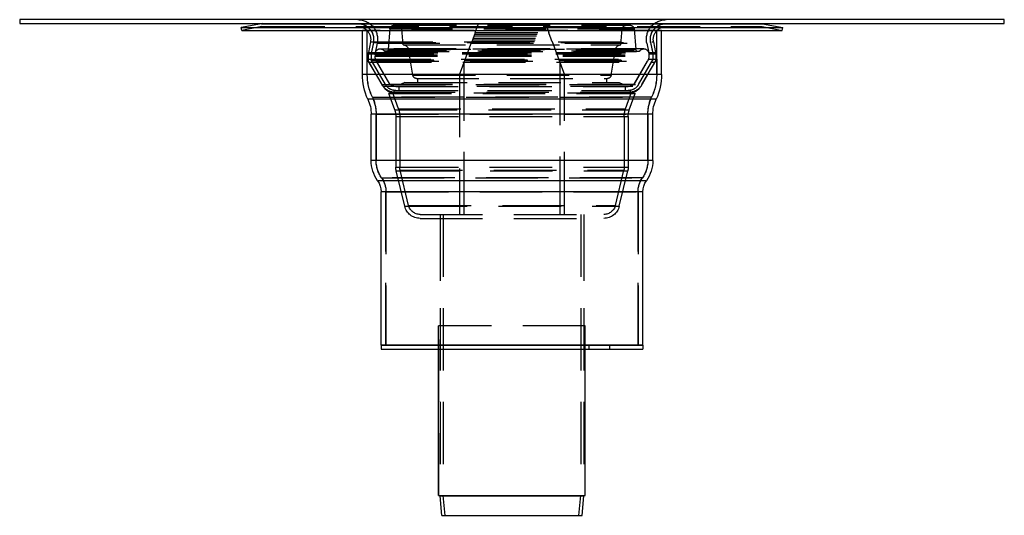
# Model space of a CAD drawing. Extents: x 0 to 500, y 0 to 856.
# Drawn here: x 0 to 500, y 604 to 856 of the extents above; entities that cross this region are included whole.
import ezdxf

# ---------------------------------------------------------------- set-up
doc = ezdxf.new("R2010")
doc.units = 0
doc.header["$LTSCALE"] = 10
doc.linetypes.add('VERDECKT2', pattern=[4.7625, 3.175, -1.5875])
doc.layers.get('0').update_dxf_attribs({"linetype": 'CONTINUOUS'})

# ---------------------------------------------------------------- blocks, each defined once
blk = doc.blocks.new('A$C7CA43098')
at = {"color": 3, "linetype": 'CONTINUOUS', "extrusion": (0, 1, 0)}
for p, q in [((338.64, 692.77), (338.64, 690.77)), ((838.64, 692.77), (338.64, 692.77)), ((338.64, 690.77), (838.64, 690.77)), ((461.36, 690.71), (451.14, 688.76)), ((461.92, 690.76), (461.36, 690.71)), ((461.36, 690.71), (715.92, 690.71)), ((461.92, 690.76), (715.35, 690.76)), ((715.35, 690.76), (715.92, 690.71)), ((715.92, 690.71), (726.14, 688.76)), ((838.64, 690.77), (838.64, 692.77)), ((451.14, 688.76), (726.14, 688.76)), ((451.42, 687.29), (451.14, 688.76)), ((451.42, 687.29), (725.86, 687.29)), ((512.64, 664.96), (512.64, 687.29)), ((664.64, 664.96), (664.64, 687.29)), ((725.86, 687.29), (726.14, 688.76)), ((664.64, 664.96), (512.64, 664.96)), ((661.83, 652.28), (515.45, 652.28)), ((660.14, 644.67), (517.14, 644.67)), ((517.14, 621.14), (517.14, 644.67)), ((660.14, 621.14), (660.14, 644.67)), ((660.14, 621.14), (517.14, 621.14)), ((656.93, 610.88), (520.35, 610.88)), ((655.14, 605.17), (522.14, 605.17)), ((522.14, 527.3), (522.14, 605.17)), ((655.14, 527.3), (655.14, 605.17)), ((522.14, 527.3), (655.14, 527.3)), ((522.14, 527.3), (522.14, 525.3)), ((655.14, 527.3), (522.14, 527.3)), ((522.14, 525.3), (655.14, 525.3)), ((551.4, 450.83), (551.4, 525.3)), ((625.87, 450.83), (625.87, 525.3)), ((655.14, 527.3), (655.14, 525.3)), ((551.4, 450.83), (625.87, 450.83)), ((552.14, 450.83), (552.14, 450.76)), ((552.14, 450.76), (625.14, 450.76)), ((553.01, 440.76), (552.14, 450.76)), ((624.26, 440.76), (625.14, 450.76)), ((625.14, 450.83), (625.14, 450.76)), ((553.01, 440.76), (624.26, 440.76))]:
    blk.add_line(p, q, dxfattribs=at)
at = {"color": 1, "linetype": 'VERDECKT2', "extrusion": (0, 1, 0)}
for p, q in [((569.95, 686.19), (571.64, 690.76)), ((605.64, 690.76), (607.32, 686.19)), ((461.64, 689.24), (451.42, 687.29)), ((461.64, 689.24), (715.64, 689.24)), ((461.92, 689.26), (715.35, 689.26)), ((664.64, 687.3), (512.64, 687.3)), ((512.64, 687.29), (512.64, 687.3)), ((515.14, 664.96), (515.14, 687.3)), ((526.65, 688.08), (525.73, 677.57)), ((526.65, 688.08), (650.62, 688.08)), ((528.65, 689.9), (648.63, 689.9)), ((533.34, 679.9), (532.62, 688.08)), ((569.66, 685.39), (607.62, 685.39)), ((569.95, 686.19), (607.32, 686.19)), ((643.94, 679.9), (644.65, 688.08)), ((650.62, 688.08), (651.54, 677.57)), ((662.14, 664.96), (662.14, 687.3)), ((664.64, 687.29), (664.64, 687.3)), ((715.64, 689.24), (725.86, 687.29)), ((516.77, 681.52), (515.69, 676)), ((516.77, 681.52), (660.51, 681.52)), ((518.24, 681.24), (517.14, 675.57)), ((518.24, 681.24), (517.17, 675.71)), ((518.24, 681.24), (659.04, 681.24)), ((518.24, 681.24), (659.04, 681.24)), ((520.2, 680.86), (519.23, 675.85)), ((520.2, 680.86), (657.07, 680.86)), ((562.04, 664.76), (568.29, 681.7)), ((568.29, 681.7), (608.98, 681.7)), ((568.59, 682.5), (608.69, 682.5)), ((568.88, 683.3), (608.39, 683.3)), ((569.36, 684.59), (607.91, 684.59)), ((608.98, 681.7), (615.23, 664.76)), ((657.07, 680.86), (658.05, 675.85)), ((659.04, 681.24), (660.11, 675.71)), ((659.04, 681.24), (660.14, 675.57)), ((660.51, 681.52), (661.58, 676)), ((515.64, 675.43), (661.64, 675.43)), ((515.64, 675.43), (515.64, 672.7)), ((515.69, 676), (661.58, 676)), ((517.14, 675.57), (660.14, 675.57)), ((517.14, 675.57), (517.14, 672.3)), ((517.14, 675.43), (517.14, 672.7)), ((517.17, 675.71), (660.11, 675.71)), ((519.22, 675.86), (658.06, 675.86)), ((519.23, 675.85), (658.05, 675.85)), ((521.08, 677.86), (656.2, 677.86)), ((655.58, 677.94), (521.7, 677.94)), ((523.66, 676.96), (653.62, 676.96)), ((524.57, 676.51), (652.7, 676.51)), ((524.9, 676.56), (652.37, 676.56)), ((525.73, 677.57), (651.54, 677.57)), ((533.34, 679.9), (643.94, 679.9)), ((536, 677.84), (641.27, 677.84)), ((538.35, 664.55), (536, 677.84)), ((638.93, 664.55), (641.27, 677.84)), ((660.14, 675.57), (660.14, 672.3)), ((660.14, 675.43), (660.14, 672.7)), ((661.64, 675.43), (661.64, 672.7)), ((515.14, 672.76), (662.14, 672.76)), ((522.64, 659.76), (515.14, 672.76)), ((515.64, 672.7), (661.64, 672.7)), ((516.04, 671.2), (661.24, 671.2)), ((523.08, 659.01), (516.04, 671.2)), ((517.14, 672.3), (660.14, 672.3)), ((524.38, 659.77), (517.14, 672.3)), ((517.34, 671.95), (659.94, 671.95)), ((524.38, 659.76), (517.34, 671.95)), ((519.14, 674.95), (658.14, 674.95)), ((519.14, 674.95), (519.14, 674.23)), ((519.14, 674.9), (658.14, 674.9)), ((519.14, 674.9), (519.14, 674.18)), ((519.14, 674.23), (658.14, 674.23)), ((519.14, 674.18), (658.14, 674.18)), ((519.81, 671.73), (657.47, 671.73)), ((526.64, 659.9), (519.81, 671.73)), ((519.81, 671.68), (657.47, 671.68)), ((526.64, 659.85), (519.81, 671.68)), ((564.29, 593.76), (564.29, 670.84)), ((612.99, 670.84), (612.99, 593.76)), ((650.64, 659.9), (657.47, 671.73)), ((650.64, 659.85), (657.47, 671.68)), ((652.9, 659.77), (660.14, 672.3)), ((652.9, 659.76), (659.94, 671.95)), ((654.2, 659.01), (661.24, 671.2)), ((654.63, 659.76), (662.14, 672.76)), ((658.14, 674.95), (658.14, 674.23)), ((658.14, 674.9), (658.14, 674.18)), ((515.14, 665.09), (662.14, 665.09)), ((534.14, 660.9), (532.41, 659.9)), ((534.14, 660.9), (643.14, 660.9)), ((538.35, 664.55), (638.93, 664.55)), ((540.13, 662.9), (637.15, 662.9)), ((540.64, 662.9), (540.64, 660.9)), ((562.04, 664.76), (562.04, 593.76)), ((615.23, 593.76), (615.23, 664.76)), ((636.64, 662.9), (636.64, 660.9)), ((643.14, 660.9), (644.87, 659.9)), ((522.64, 659.76), (654.63, 659.76)), ((523.08, 659.01), (654.2, 659.01)), ((524.38, 659.77), (652.9, 659.77)), ((528.03, 655.91), (526.14, 655.25)), ((528.03, 655.91), (526.14, 655.25)), ((526.14, 655.25), (651.14, 655.25)), ((529.08, 646.86), (526.14, 655.25)), ((526.14, 655.25), (651.14, 655.25)), ((529.08, 646.86), (526.14, 655.25)), ((526.64, 659.9), (650.64, 659.9)), ((526.64, 659.85), (650.64, 659.85)), ((528.03, 655.91), (649.25, 655.91)), ((530.96, 647.52), (528.03, 655.91)), ((528.03, 655.91), (649.25, 655.91)), ((528.64, 656.84), (648.64, 656.84)), ((528.64, 656.84), (528.64, 655.32)), ((648.64, 655.32), (528.64, 655.32)), ((529.57, 658.77), (647.7, 658.77)), ((529.57, 656.77), (647.7, 656.77)), ((531.14, 658.77), (531.14, 656.77)), ((646.14, 658.77), (646.14, 656.77)), ((646.31, 647.52), (649.25, 655.91)), ((648.2, 646.86), (651.14, 655.25)), ((648.2, 646.86), (651.14, 655.25)), ((648.64, 656.84), (648.64, 655.32)), ((649.25, 655.91), (651.14, 655.25)), ((649.25, 655.91), (651.14, 655.25)), ((659.56, 653.34), (517.72, 653.34)), ((517.75, 653.39), (659.53, 653.39)), ((529.08, 646.86), (648.2, 646.86)), ((529.08, 646.86), (648.2, 646.86)), ((530.96, 647.52), (646.31, 647.52)), ((519.64, 644.8), (657.64, 644.8)), ((519.64, 644.8), (519.64, 621.27)), ((519.64, 621.14), (519.64, 644.67)), ((529.64, 643.55), (647.64, 643.55)), ((529.64, 643.55), (529.64, 617.71)), ((529.64, 643.55), (647.64, 643.55)), ((529.64, 643.55), (529.64, 617.71)), ((531.64, 643.55), (531.64, 617.71)), ((645.64, 643.55), (645.64, 617.71)), ((647.64, 643.55), (647.64, 617.71)), ((647.64, 643.55), (647.64, 617.71)), ((657.64, 644.8), (657.64, 621.27)), ((657.64, 621.14), (657.64, 644.67)), ((519.64, 621.27), (657.64, 621.27)), ((529.64, 617.71), (647.64, 617.71)), ((529.64, 617.71), (647.64, 617.71)), ((529.86, 615.84), (647.42, 615.84)), ((534.17, 597.9), (529.86, 615.84)), ((529.86, 615.84), (647.42, 615.84)), ((534.17, 597.9), (529.86, 615.84)), ((531.8, 616.31), (645.47, 616.31)), ((536.11, 598.36), (531.8, 616.31)), ((641.16, 598.36), (645.47, 616.31)), ((643.11, 597.9), (647.42, 615.84)), ((643.11, 597.9), (647.42, 615.84)), ((522.41, 612.43), (654.87, 612.43)), ((654.87, 612.3), (522.41, 612.3)), ((524.64, 605.3), (652.64, 605.3)), ((524.64, 605.3), (524.64, 527.3)), ((524.64, 527.3), (524.64, 605.17)), ((652.64, 605.3), (652.64, 527.3)), ((652.64, 527.3), (652.64, 605.17)), ((534.17, 597.9), (643.11, 597.9)), ((534.17, 597.9), (643.11, 597.9)), ((536.11, 598.36), (641.16, 598.36)), ((541.94, 593.76), (635.33, 593.76)), ((541.94, 591.76), (635.33, 591.76)), ((541.94, 591.76), (635.33, 591.76)), ((552.14, 593.76), (552.14, 591.76)), ((552.14, 593.76), (552.14, 450.83)), ((552.14, 591.76), (552.14, 527.3)), ((553.74, 593.76), (553.74, 450.83)), ((623.54, 593.76), (623.54, 450.83)), ((625.14, 593.76), (625.14, 591.76)), ((625.14, 593.76), (625.14, 450.83)), ((625.14, 591.76), (625.14, 527.3)), ((625.87, 537.07), (551.4, 537.07)), ((551.4, 525.3), (551.4, 537.07)), ((551.41, 450.83), (551.41, 537.07)), ((625.87, 450.83), (625.87, 537.07)), ((625.87, 525.3), (625.87, 537.07)), ((524.64, 527.3), (652.64, 527.3)), ((552.14, 527.3), (552.14, 525.3)), ((625.14, 527.3), (625.14, 525.3)), ((627.89, 525.3), (627.89, 527.3)), ((638.39, 525.3), (638.39, 527.3)), ((554.62, 440.76), (553.74, 450.83)), ((622.66, 440.76), (623.54, 450.83))]:
    blk.add_line(p, q, dxfattribs=at)
at = {"color": 1}
for points in [[(569.95, 686.19, 0), (569.95, 686.18, 0), (569.95, 686.18, 0), (569.94, 686.17, 0), (569.94, 686.17, 0), (569.94, 686.16, 0), (569.94, 686.15, 0), (569.93, 686.15, 0), (569.93, 686.14, 0), (569.93, 686.13, 0), (569.93, 686.13, 0), (569.92, 686.12, 0), (569.92, 686.11, 0), (569.92, 686.11, 0), (569.92, 686.1, 0), (569.91, 686.09, 0), (569.91, 686.09, 0), (569.91, 686.08, 0), (569.91, 686.07, 0), (569.9, 686.07, 0), (569.9, 686.06, 0), (569.9, 686.05, 0), (569.9, 686.05, 0), (569.89, 686.04, 0), (569.89, 686.03, 0), (569.89, 686.03, 0), (569.89, 686.02, 0), (569.88, 686.01, 0), (569.88, 686, 0), (569.88, 686, 0), (569.88, 685.99, 0), (569.87, 685.99, 0), (569.87, 685.98, 0), (569.87, 685.97, 0), (569.87, 685.97, 0), (569.86, 685.96, 0), (569.86, 685.95, 0), (569.86, 685.94, 0), (569.86, 685.94, 0), (569.85, 685.93, 0), (569.85, 685.92, 0), (569.85, 685.92, 0), (569.85, 685.91, 0), (569.84, 685.9, 0), (569.84, 685.9, 0), (569.84, 685.89, 0), (569.84, 685.88, 0), (569.83, 685.88, 0), (569.83, 685.87, 0), (569.83, 685.86, 0), (569.83, 685.86, 0), (569.82, 685.85, 0), (569.82, 685.84, 0), (569.82, 685.84, 0), (569.82, 685.83, 0), (569.81, 685.82, 0), (569.81, 685.81, 0), (569.81, 685.81, 0), (569.81, 685.8, 0), (569.8, 685.79, 0), (569.8, 685.79, 0), (569.8, 685.78, 0), (569.8, 685.77, 0), (569.79, 685.77, 0), (569.79, 685.76, 0), (569.79, 685.75, 0), (569.79, 685.75, 0), (569.78, 685.74, 0), (569.78, 685.73, 0), (569.78, 685.73, 0), (569.78, 685.72, 0), (569.77, 685.71, 0), (569.77, 685.71, 0), (569.77, 685.7, 0), (569.77, 685.69, 0), (569.76, 685.68, 0), (569.76, 685.68, 0), (569.76, 685.67, 0), (569.76, 685.66, 0), (569.75, 685.66, 0), (569.75, 685.65, 0), (569.75, 685.64, 0), (569.75, 685.64, 0), (569.74, 685.63, 0), (569.74, 685.62, 0), (569.74, 685.62, 0), (569.74, 685.61, 0), (569.73, 685.6, 0), (569.73, 685.6, 0), (569.73, 685.59, 0), (569.73, 685.58, 0), (569.72, 685.58, 0), (569.72, 685.57, 0), (569.72, 685.56, 0), (569.72, 685.56, 0), (569.71, 685.55, 0), (569.71, 685.54, 0), (569.71, 685.54, 0), (569.71, 685.53, 0), (569.7, 685.52, 0), (569.7, 685.52, 0), (569.7, 685.51, 0), (569.7, 685.5, 0), (569.69, 685.5, 0), (569.69, 685.49, 0), (569.69, 685.48, 0), (569.69, 685.48, 0), (569.68, 685.47, 0), (569.68, 685.46, 0), (569.68, 685.46, 0), (569.68, 685.45, 0), (569.67, 685.44, 0), (569.67, 685.44, 0), (569.67, 685.43, 0), (569.67, 685.42, 0), (569.66, 685.42, 0), (569.66, 685.41, 0), (569.66, 685.4, 0), (569.66, 685.4, 0), (569.65, 685.39, 0), (569.65, 685.38, 0), (569.65, 685.38, 0), (569.65, 685.37, 0), (569.64, 685.37, 0), (569.64, 685.36, 0), (569.64, 685.35, 0), (569.64, 685.35, 0), (569.64, 685.34, 0), (569.63, 685.33, 0), (569.63, 685.33, 0), (569.63, 685.32, 0), (569.63, 685.31, 0), (569.62, 685.31, 0), (569.62, 685.3, 0), (569.62, 685.29, 0), (569.62, 685.29, 0), (569.62, 685.28, 0), (569.61, 685.27, 0), (569.61, 685.27, 0), (569.61, 685.26, 0), (569.61, 685.26, 0), (569.6, 685.25, 0), (569.6, 685.24, 0), (569.6, 685.24, 0), (569.6, 685.23, 0), (569.59, 685.23, 0), (569.59, 685.22, 0), (569.59, 685.21, 0), (569.59, 685.21, 0), (569.59, 685.2, 0), (569.58, 685.19, 0), (569.58, 685.19, 0), (569.58, 685.18, 0), (569.58, 685.18, 0), (569.57, 685.17, 0), (569.57, 685.16, 0), (569.57, 685.16, 0), (569.57, 685.15, 0), (569.57, 685.15, 0), (569.56, 685.14, 0), (569.56, 685.13, 0), (569.56, 685.13, 0), (569.56, 685.12, 0), (569.55, 685.12, 0), (569.55, 685.11, 0), (569.55, 685.1, 0), (569.55, 685.1, 0), (569.54, 685.09, 0), (569.54, 685.09, 0), (569.54, 685.08, 0), (569.54, 685.08, 0), (569.54, 685.07, 0), (569.53, 685.06, 0), (569.53, 685.06, 0), (569.53, 685.05, 0), (569.53, 685.05, 0), (569.53, 685.04, 0), (569.52, 685.03, 0), (569.52, 685.03, 0), (569.52, 685.02, 0), (569.52, 685.02, 0), (569.51, 685.01, 0), (569.51, 685.01, 0), (569.51, 685, 0), (569.51, 684.99, 0), (569.51, 684.99, 0), (569.5, 684.98, 0), (569.5, 684.98, 0), (569.5, 684.97, 0), (569.5, 684.97, 0), (569.5, 684.96, 0), (569.5, 684.96, 0), (569.49, 684.95, 0), (569.49, 684.94, 0), (569.49, 684.94, 0), (569.49, 684.93, 0), (569.48, 684.93, 0), (569.48, 684.92, 0), (569.48, 684.92, 0), (569.48, 684.91, 0), (569.48, 684.9, 0), (569.47, 684.9, 0), (569.47, 684.89, 0), (569.47, 684.89, 0), (569.47, 684.88, 0), (569.47, 684.88, 0), (569.46, 684.87, 0), (569.46, 684.86, 0), (569.46, 684.86, 0), (569.46, 684.85, 0), (569.45, 684.85, 0), (569.45, 684.84, 0), (569.45, 684.84, 0), (569.45, 684.83, 0), (569.45, 684.82, 0), (569.44, 684.82, 0), (569.44, 684.81, 0), (569.44, 684.81, 0), (569.44, 684.8, 0), (569.43, 684.8, 0), (569.43, 684.79, 0), (569.43, 684.78, 0), (569.43, 684.78, 0), (569.43, 684.77, 0), (569.42, 684.77, 0), (569.42, 684.76, 0), (569.42, 684.76, 0), (569.42, 684.75, 0), (569.42, 684.74, 0), (569.41, 684.74, 0), (569.41, 684.73, 0), (569.41, 684.73, 0), (569.41, 684.72, 0), (569.41, 684.72, 0), (569.4, 684.71, 0), (569.4, 684.7, 0), (569.4, 684.7, 0), (569.4, 684.69, 0), (569.4, 684.69, 0), (569.39, 684.68, 0), (569.39, 684.68, 0), (569.39, 684.67, 0), (569.39, 684.66, 0), (569.38, 684.66, 0), (569.38, 684.65, 0), (569.38, 684.65, 0), (569.38, 684.64, 0), (569.38, 684.64, 0), (569.38, 684.63, 0), (569.37, 684.63, 0), (569.37, 684.62, 0), (569.37, 684.61, 0), (569.37, 684.61, 0), (569.36, 684.6, 0), (569.36, 684.6, 0), (569.36, 684.59, 0)], [(607.91, 684.59, 0), (607.91, 684.6, 0), (607.91, 684.6, 0), (607.91, 684.61, 0), (607.91, 684.61, 0), (607.9, 684.62, 0), (607.9, 684.63, 0), (607.9, 684.63, 0), (607.9, 684.64, 0), (607.9, 684.64, 0), (607.89, 684.65, 0), (607.89, 684.65, 0), (607.89, 684.66, 0), (607.89, 684.66, 0), (607.89, 684.67, 0), (607.88, 684.68, 0), (607.88, 684.68, 0), (607.88, 684.69, 0), (607.88, 684.69, 0), (607.88, 684.7, 0), (607.87, 684.7, 0), (607.87, 684.71, 0), (607.87, 684.72, 0), (607.87, 684.72, 0), (607.87, 684.73, 0), (607.86, 684.73, 0), (607.86, 684.74, 0), (607.86, 684.74, 0), (607.86, 684.75, 0), (607.85, 684.76, 0), (607.85, 684.76, 0), (607.85, 684.77, 0), (607.85, 684.77, 0), (607.85, 684.78, 0), (607.84, 684.78, 0), (607.84, 684.79, 0), (607.84, 684.8, 0), (607.84, 684.8, 0), (607.84, 684.81, 0), (607.83, 684.81, 0), (607.83, 684.82, 0), (607.83, 684.82, 0), (607.83, 684.83, 0), (607.83, 684.84, 0), (607.82, 684.84, 0), (607.82, 684.85, 0), (607.82, 684.85, 0), (607.82, 684.86, 0), (607.82, 684.86, 0), (607.81, 684.87, 0), (607.81, 684.88, 0), (607.81, 684.88, 0), (607.81, 684.89, 0), (607.8, 684.89, 0), (607.8, 684.9, 0), (607.8, 684.9, 0), (607.8, 684.91, 0), (607.8, 684.92, 0), (607.79, 684.92, 0), (607.79, 684.93, 0), (607.79, 684.93, 0), (607.79, 684.94, 0), (607.78, 684.94, 0), (607.78, 684.95, 0), (607.78, 684.96, 0), (607.78, 684.96, 0), (607.78, 684.97, 0), (607.77, 684.97, 0), (607.77, 684.98, 0), (607.77, 684.98, 0), (607.77, 684.99, 0), (607.77, 684.99, 0), (607.76, 685, 0), (607.76, 685.01, 0), (607.76, 685.01, 0), (607.76, 685.02, 0), (607.76, 685.02, 0), (607.75, 685.03, 0), (607.75, 685.03, 0), (607.75, 685.04, 0), (607.75, 685.05, 0), (607.74, 685.05, 0), (607.74, 685.06, 0), (607.74, 685.06, 0), (607.74, 685.07, 0), (607.74, 685.08, 0), (607.73, 685.08, 0), (607.73, 685.09, 0), (607.73, 685.09, 0), (607.73, 685.1, 0), (607.73, 685.1, 0), (607.72, 685.11, 0), (607.72, 685.12, 0), (607.72, 685.12, 0), (607.72, 685.13, 0), (607.72, 685.13, 0), (607.71, 685.14, 0), (607.71, 685.15, 0), (607.71, 685.15, 0), (607.71, 685.16, 0), (607.7, 685.16, 0), (607.7, 685.17, 0), (607.7, 685.18, 0), (607.7, 685.18, 0), (607.7, 685.19, 0), (607.69, 685.19, 0), (607.69, 685.2, 0), (607.69, 685.21, 0), (607.69, 685.21, 0), (607.68, 685.22, 0), (607.68, 685.23, 0), (607.68, 685.23, 0), (607.68, 685.24, 0), (607.67, 685.24, 0), (607.67, 685.25, 0), (607.67, 685.26, 0), (607.67, 685.26, 0), (607.66, 685.27, 0), (607.66, 685.27, 0), (607.66, 685.28, 0), (607.66, 685.29, 0), (607.66, 685.29, 0), (607.65, 685.3, 0), (607.65, 685.31, 0), (607.65, 685.31, 0), (607.65, 685.32, 0), (607.64, 685.33, 0), (607.64, 685.33, 0), (607.64, 685.34, 0), (607.64, 685.35, 0), (607.63, 685.35, 0), (607.63, 685.36, 0), (607.63, 685.37, 0), (607.63, 685.37, 0), (607.62, 685.38, 0), (607.62, 685.38, 0), (607.62, 685.39, 0), (607.62, 685.4, 0), (607.62, 685.4, 0), (607.61, 685.41, 0), (607.61, 685.42, 0), (607.61, 685.42, 0), (607.61, 685.43, 0), (607.6, 685.44, 0), (607.6, 685.44, 0), (607.6, 685.45, 0), (607.6, 685.46, 0), (607.59, 685.46, 0), (607.59, 685.47, 0), (607.59, 685.48, 0), (607.59, 685.48, 0), (607.58, 685.49, 0), (607.58, 685.5, 0), (607.58, 685.5, 0), (607.58, 685.51, 0), (607.57, 685.52, 0), (607.57, 685.52, 0), (607.57, 685.53, 0), (607.57, 685.54, 0), (607.56, 685.54, 0), (607.56, 685.55, 0), (607.56, 685.56, 0), (607.56, 685.56, 0), (607.55, 685.57, 0), (607.55, 685.58, 0), (607.55, 685.58, 0), (607.55, 685.59, 0), (607.54, 685.6, 0), (607.54, 685.6, 0), (607.54, 685.61, 0), (607.54, 685.62, 0), (607.53, 685.62, 0), (607.53, 685.63, 0), (607.53, 685.64, 0), (607.53, 685.64, 0), (607.52, 685.65, 0), (607.52, 685.66, 0), (607.52, 685.66, 0), (607.52, 685.67, 0), (607.51, 685.68, 0), (607.51, 685.68, 0), (607.51, 685.69, 0), (607.51, 685.7, 0), (607.5, 685.71, 0), (607.5, 685.71, 0), (607.5, 685.72, 0), (607.5, 685.73, 0), (607.49, 685.73, 0), (607.49, 685.74, 0), (607.49, 685.75, 0), (607.49, 685.75, 0), (607.48, 685.76, 0), (607.48, 685.77, 0), (607.48, 685.77, 0), (607.48, 685.78, 0), (607.47, 685.79, 0), (607.47, 685.79, 0), (607.47, 685.8, 0), (607.47, 685.81, 0), (607.46, 685.81, 0), (607.46, 685.82, 0), (607.46, 685.83, 0), (607.46, 685.84, 0), (607.45, 685.84, 0), (607.45, 685.85, 0), (607.45, 685.86, 0), (607.45, 685.86, 0), (607.44, 685.87, 0), (607.44, 685.88, 0), (607.44, 685.88, 0), (607.44, 685.89, 0), (607.43, 685.9, 0), (607.43, 685.9, 0), (607.43, 685.91, 0), (607.43, 685.92, 0), (607.42, 685.92, 0), (607.42, 685.93, 0), (607.42, 685.94, 0), (607.42, 685.94, 0), (607.41, 685.95, 0), (607.41, 685.96, 0), (607.41, 685.97, 0), (607.41, 685.97, 0), (607.4, 685.98, 0), (607.4, 685.99, 0), (607.4, 685.99, 0), (607.4, 686, 0), (607.39, 686, 0), (607.39, 686.01, 0), (607.39, 686.02, 0), (607.39, 686.03, 0), (607.38, 686.03, 0), (607.38, 686.04, 0), (607.38, 686.05, 0), (607.38, 686.05, 0), (607.37, 686.06, 0), (607.37, 686.07, 0), (607.37, 686.07, 0), (607.37, 686.08, 0), (607.36, 686.09, 0), (607.36, 686.09, 0), (607.36, 686.1, 0), (607.36, 686.11, 0), (607.35, 686.11, 0), (607.35, 686.12, 0), (607.35, 686.13, 0), (607.35, 686.13, 0), (607.34, 686.14, 0), (607.34, 686.15, 0), (607.34, 686.15, 0), (607.34, 686.16, 0), (607.33, 686.17, 0), (607.33, 686.17, 0), (607.33, 686.18, 0), (607.33, 686.18, 0), (607.32, 686.19, 0)], [(568.59, 682.5, 0), (568.59, 682.5, 0), (568.59, 682.5, 0), (568.59, 682.49, 0), (568.59, 682.49, 0), (568.58, 682.49, 0), (568.58, 682.49, 0), (568.58, 682.48, 0), (568.58, 682.48, 0), (568.58, 682.48, 0), (568.58, 682.47, 0), (568.58, 682.47, 0), (568.58, 682.47, 0), (568.58, 682.47, 0), (568.58, 682.46, 0), (568.57, 682.46, 0), (568.57, 682.46, 0), (568.57, 682.45, 0), (568.57, 682.45, 0), (568.57, 682.45, 0), (568.57, 682.45, 0), (568.57, 682.44, 0), (568.57, 682.44, 0), (568.57, 682.44, 0), (568.56, 682.43, 0), (568.56, 682.43, 0), (568.56, 682.43, 0), (568.56, 682.43, 0), (568.56, 682.42, 0), (568.56, 682.42, 0), (568.56, 682.42, 0), (568.56, 682.41, 0), (568.56, 682.41, 0), (568.55, 682.41, 0), (568.55, 682.41, 0), (568.55, 682.4, 0), (568.55, 682.4, 0), (568.55, 682.4, 0), (568.55, 682.39, 0), (568.55, 682.39, 0), (568.55, 682.39, 0), (568.55, 682.39, 0), (568.54, 682.38, 0), (568.54, 682.38, 0), (568.54, 682.38, 0), (568.54, 682.38, 0), (568.54, 682.37, 0), (568.54, 682.37, 0), (568.54, 682.37, 0), (568.54, 682.36, 0), (568.54, 682.36, 0), (568.54, 682.36, 0), (568.53, 682.36, 0), (568.53, 682.35, 0), (568.53, 682.35, 0), (568.53, 682.35, 0), (568.53, 682.34, 0), (568.53, 682.34, 0), (568.53, 682.34, 0), (568.53, 682.34, 0), (568.53, 682.33, 0), (568.52, 682.33, 0), (568.52, 682.33, 0), (568.52, 682.32, 0), (568.52, 682.32, 0), (568.52, 682.32, 0), (568.52, 682.32, 0), (568.52, 682.31, 0), (568.52, 682.31, 0), (568.52, 682.31, 0), (568.52, 682.3, 0), (568.51, 682.3, 0), (568.51, 682.3, 0), (568.51, 682.29, 0), (568.51, 682.29, 0), (568.51, 682.29, 0), (568.51, 682.29, 0), (568.51, 682.28, 0), (568.51, 682.28, 0), (568.51, 682.28, 0), (568.5, 682.27, 0), (568.5, 682.27, 0), (568.5, 682.27, 0), (568.5, 682.27, 0), (568.5, 682.26, 0), (568.5, 682.26, 0), (568.5, 682.26, 0), (568.5, 682.25, 0), (568.5, 682.25, 0), (568.5, 682.25, 0), (568.49, 682.25, 0), (568.49, 682.24, 0), (568.49, 682.24, 0), (568.49, 682.24, 0), (568.49, 682.24, 0), (568.49, 682.23, 0), (568.49, 682.23, 0), (568.49, 682.23, 0), (568.49, 682.22, 0), (568.48, 682.22, 0), (568.48, 682.22, 0), (568.48, 682.21, 0), (568.48, 682.21, 0), (568.48, 682.21, 0), (568.48, 682.2, 0), (568.48, 682.2, 0), (568.48, 682.2, 0), (568.48, 682.2, 0), (568.48, 682.19, 0), (568.47, 682.19, 0), (568.47, 682.19, 0), (568.47, 682.18, 0), (568.47, 682.18, 0), (568.47, 682.18, 0), (568.47, 682.17, 0), (568.47, 682.17, 0), (568.47, 682.17, 0), (568.47, 682.16, 0), (568.46, 682.16, 0), (568.46, 682.16, 0), (568.46, 682.15, 0), (568.46, 682.15, 0), (568.46, 682.15, 0), (568.46, 682.14, 0), (568.46, 682.14, 0), (568.46, 682.14, 0), (568.45, 682.14, 0), (568.45, 682.13, 0), (568.45, 682.13, 0), (568.45, 682.13, 0), (568.45, 682.12, 0), (568.45, 682.12, 0), (568.45, 682.12, 0), (568.45, 682.11, 0), (568.45, 682.11, 0), (568.44, 682.11, 0), (568.44, 682.1, 0), (568.44, 682.1, 0), (568.44, 682.1, 0), (568.44, 682.09, 0), (568.44, 682.09, 0), (568.44, 682.09, 0), (568.43, 682.08, 0), (568.43, 682.08, 0), (568.43, 682.08, 0), (568.43, 682.07, 0), (568.43, 682.07, 0), (568.43, 682.07, 0), (568.43, 682.06, 0), (568.43, 682.06, 0), (568.42, 682.06, 0), (568.42, 682.05, 0), (568.42, 682.05, 0), (568.42, 682.05, 0), (568.42, 682.04, 0), (568.42, 682.04, 0), (568.42, 682.04, 0), (568.42, 682.03, 0), (568.41, 682.03, 0), (568.41, 682.03, 0), (568.41, 682.02, 0), (568.41, 682.02, 0), (568.41, 682.02, 0), (568.41, 682.01, 0), (568.41, 682.01, 0), (568.41, 682.01, 0), (568.4, 682, 0), (568.4, 682, 0), (568.4, 682, 0), (568.4, 681.99, 0), (568.4, 681.99, 0), (568.4, 681.99, 0), (568.4, 681.98, 0), (568.4, 681.98, 0), (568.39, 681.98, 0), (568.39, 681.97, 0), (568.39, 681.97, 0), (568.39, 681.97, 0), (568.39, 681.96, 0), (568.39, 681.96, 0), (568.39, 681.96, 0), (568.39, 681.95, 0), (568.38, 681.95, 0), (568.38, 681.95, 0), (568.38, 681.94, 0), (568.38, 681.94, 0), (568.38, 681.94, 0), (568.38, 681.93, 0), (568.38, 681.93, 0), (568.38, 681.93, 0), (568.37, 681.92, 0), (568.37, 681.92, 0), (568.37, 681.91, 0), (568.37, 681.91, 0), (568.37, 681.91, 0), (568.37, 681.9, 0), (568.37, 681.9, 0), (568.37, 681.9, 0), (568.37, 681.89, 0), (568.36, 681.89, 0), (568.36, 681.89, 0), (568.36, 681.88, 0), (568.36, 681.88, 0), (568.36, 681.88, 0), (568.36, 681.87, 0), (568.36, 681.87, 0), (568.36, 681.87, 0), (568.35, 681.86, 0), (568.35, 681.86, 0), (568.35, 681.86, 0), (568.35, 681.85, 0), (568.35, 681.85, 0), (568.35, 681.85, 0), (568.35, 681.84, 0), (568.35, 681.84, 0), (568.34, 681.84, 0), (568.34, 681.83, 0), (568.34, 681.83, 0), (568.34, 681.83, 0), (568.34, 681.82, 0), (568.34, 681.82, 0), (568.34, 681.82, 0), (568.34, 681.81, 0), (568.33, 681.81, 0), (568.33, 681.81, 0), (568.33, 681.8, 0), (568.33, 681.8, 0), (568.33, 681.8, 0), (568.33, 681.79, 0), (568.33, 681.79, 0), (568.33, 681.78, 0), (568.32, 681.78, 0), (568.32, 681.78, 0), (568.32, 681.77, 0), (568.32, 681.77, 0), (568.32, 681.77, 0), (568.32, 681.76, 0), (568.32, 681.76, 0), (568.32, 681.76, 0), (568.31, 681.75, 0), (568.31, 681.75, 0), (568.31, 681.75, 0), (568.31, 681.75, 0), (568.31, 681.74, 0), (568.31, 681.74, 0), (568.31, 681.74, 0), (568.3, 681.73, 0), (568.3, 681.73, 0), (568.3, 681.73, 0), (568.3, 681.72, 0), (568.3, 681.72, 0), (568.3, 681.72, 0), (568.3, 681.71, 0), (568.3, 681.71, 0), (568.29, 681.71, 0), (568.29, 681.7, 0)], [(569.36, 684.59, 0), (569.35, 684.57, 0), (569.34, 684.55, 0), (569.34, 684.52, 0), (569.33, 684.5, 0), (569.32, 684.48, 0), (569.31, 684.46, 0), (569.3, 684.43, 0), (569.29, 684.41, 0), (569.28, 684.39, 0), (569.28, 684.37, 0), (569.27, 684.34, 0), (569.26, 684.32, 0), (569.25, 684.3, 0), (569.24, 684.28, 0), (569.24, 684.25, 0), (569.23, 684.23, 0), (569.22, 684.21, 0), (569.21, 684.19, 0), (569.2, 684.16, 0), (569.19, 684.14, 0), (569.19, 684.12, 0), (569.18, 684.1, 0), (569.17, 684.07, 0), (569.16, 684.05, 0), (569.15, 684.03, 0), (569.14, 684.01, 0), (569.14, 683.99, 0), (569.13, 683.96, 0), (569.12, 683.94, 0), (569.11, 683.92, 0), (569.1, 683.9, 0), (569.09, 683.87, 0), (569.09, 683.85, 0), (569.08, 683.83, 0), (569.07, 683.81, 0), (569.06, 683.78, 0), (569.05, 683.76, 0), (569.05, 683.74, 0), (569.04, 683.72, 0), (569.03, 683.7, 0), (569.02, 683.67, 0), (569.01, 683.65, 0), (569.01, 683.63, 0), (569, 683.61, 0), (568.99, 683.59, 0), (568.98, 683.56, 0), (568.97, 683.54, 0), (568.97, 683.52, 0), (568.96, 683.5, 0), (568.95, 683.48, 0), (568.94, 683.45, 0), (568.93, 683.43, 0), (568.92, 683.41, 0), (568.92, 683.39, 0), (568.91, 683.37, 0), (568.9, 683.35, 0), (568.89, 683.32, 0), (568.88, 683.3, 0), (568.88, 683.28, 0), (568.87, 683.26, 0), (568.86, 683.23, 0), (568.85, 683.21, 0), (568.84, 683.19, 0), (568.84, 683.17, 0), (568.83, 683.15, 0), (568.82, 683.13, 0), (568.81, 683.11, 0), (568.8, 683.08, 0), (568.8, 683.06, 0), (568.79, 683.04, 0), (568.78, 683.02, 0), (568.77, 683, 0), (568.76, 682.98, 0), (568.76, 682.95, 0), (568.75, 682.93, 0), (568.74, 682.91, 0), (568.73, 682.89, 0), (568.72, 682.87, 0), (568.72, 682.85, 0), (568.71, 682.82, 0), (568.7, 682.8, 0), (568.69, 682.78, 0), (568.68, 682.76, 0), (568.68, 682.74, 0), (568.67, 682.72, 0), (568.66, 682.69, 0), (568.65, 682.67, 0), (568.64, 682.65, 0), (568.64, 682.63, 0), (568.63, 682.61, 0), (568.62, 682.59, 0), (568.61, 682.57, 0), (568.61, 682.54, 0), (568.6, 682.52, 0), (568.59, 682.5, 0)], [(608.69, 682.5, 0), (608.68, 682.52, 0), (608.67, 682.54, 0), (608.66, 682.57, 0), (608.65, 682.59, 0), (608.65, 682.61, 0), (608.64, 682.63, 0), (608.63, 682.65, 0), (608.62, 682.67, 0), (608.61, 682.69, 0), (608.61, 682.72, 0), (608.6, 682.74, 0), (608.59, 682.76, 0), (608.58, 682.78, 0), (608.58, 682.8, 0), (608.57, 682.82, 0), (608.56, 682.85, 0), (608.55, 682.87, 0), (608.54, 682.89, 0), (608.54, 682.91, 0), (608.53, 682.93, 0), (608.52, 682.95, 0), (608.51, 682.98, 0), (608.5, 683, 0), (608.5, 683.02, 0), (608.49, 683.04, 0), (608.48, 683.06, 0), (608.47, 683.08, 0), (608.46, 683.11, 0), (608.46, 683.13, 0), (608.45, 683.15, 0), (608.44, 683.17, 0), (608.43, 683.19, 0), (608.42, 683.21, 0), (608.42, 683.23, 0), (608.41, 683.26, 0), (608.4, 683.28, 0), (608.39, 683.3, 0), (608.38, 683.32, 0), (608.38, 683.35, 0), (608.37, 683.37, 0), (608.36, 683.39, 0), (608.35, 683.41, 0), (608.34, 683.43, 0), (608.34, 683.45, 0), (608.33, 683.48, 0), (608.32, 683.5, 0), (608.31, 683.52, 0), (608.3, 683.54, 0), (608.29, 683.56, 0), (608.29, 683.59, 0), (608.28, 683.61, 0), (608.27, 683.63, 0), (608.26, 683.65, 0), (608.25, 683.67, 0), (608.25, 683.7, 0), (608.24, 683.72, 0), (608.23, 683.74, 0), (608.22, 683.76, 0), (608.21, 683.78, 0), (608.2, 683.81, 0), (608.2, 683.83, 0), (608.19, 683.85, 0), (608.18, 683.87, 0), (608.17, 683.9, 0), (608.16, 683.92, 0), (608.15, 683.94, 0), (608.15, 683.96, 0), (608.14, 683.99, 0), (608.13, 684.01, 0), (608.12, 684.03, 0), (608.11, 684.05, 0), (608.11, 684.07, 0), (608.1, 684.1, 0), (608.09, 684.12, 0), (608.08, 684.14, 0), (608.07, 684.16, 0), (608.07, 684.19, 0), (608.06, 684.21, 0), (608.05, 684.23, 0), (608.04, 684.25, 0), (608.03, 684.28, 0), (608.02, 684.3, 0), (608.01, 684.32, 0), (608.01, 684.34, 0), (608, 684.37, 0), (607.99, 684.39, 0), (607.98, 684.41, 0), (607.97, 684.43, 0), (607.97, 684.46, 0), (607.96, 684.48, 0), (607.95, 684.5, 0), (607.94, 684.52, 0), (607.93, 684.55, 0), (607.92, 684.57, 0), (607.91, 684.59, 0)], [(608.98, 681.7, 0), (608.98, 681.71, 0), (608.98, 681.71, 0), (608.98, 681.71, 0), (608.98, 681.72, 0), (608.98, 681.72, 0), (608.97, 681.72, 0), (608.97, 681.73, 0), (608.97, 681.73, 0), (608.97, 681.73, 0), (608.97, 681.74, 0), (608.97, 681.74, 0), (608.97, 681.74, 0), (608.97, 681.75, 0), (608.96, 681.75, 0), (608.96, 681.75, 0), (608.96, 681.75, 0), (608.96, 681.76, 0), (608.96, 681.76, 0), (608.96, 681.76, 0), (608.96, 681.77, 0), (608.96, 681.77, 0), (608.95, 681.77, 0), (608.95, 681.78, 0), (608.95, 681.78, 0), (608.95, 681.78, 0), (608.95, 681.79, 0), (608.95, 681.79, 0), (608.95, 681.8, 0), (608.95, 681.8, 0), (608.94, 681.8, 0), (608.94, 681.81, 0), (608.94, 681.81, 0), (608.94, 681.81, 0), (608.94, 681.82, 0), (608.94, 681.82, 0), (608.94, 681.82, 0), (608.93, 681.83, 0), (608.93, 681.83, 0), (608.93, 681.83, 0), (608.93, 681.84, 0), (608.93, 681.84, 0), (608.93, 681.84, 0), (608.93, 681.85, 0), (608.93, 681.85, 0), (608.92, 681.85, 0), (608.92, 681.86, 0), (608.92, 681.86, 0), (608.92, 681.86, 0), (608.92, 681.87, 0), (608.92, 681.87, 0), (608.92, 681.87, 0), (608.92, 681.88, 0), (608.91, 681.88, 0), (608.91, 681.88, 0), (608.91, 681.89, 0), (608.91, 681.89, 0), (608.91, 681.89, 0), (608.91, 681.9, 0), (608.91, 681.9, 0), (608.91, 681.9, 0), (608.9, 681.91, 0), (608.9, 681.91, 0), (608.9, 681.91, 0), (608.9, 681.92, 0), (608.9, 681.92, 0), (608.9, 681.93, 0), (608.9, 681.93, 0), (608.9, 681.93, 0), (608.89, 681.94, 0), (608.89, 681.94, 0), (608.89, 681.94, 0), (608.89, 681.95, 0), (608.89, 681.95, 0), (608.89, 681.95, 0), (608.89, 681.96, 0), (608.89, 681.96, 0), (608.88, 681.96, 0), (608.88, 681.97, 0), (608.88, 681.97, 0), (608.88, 681.97, 0), (608.88, 681.98, 0), (608.88, 681.98, 0), (608.88, 681.98, 0), (608.88, 681.99, 0), (608.88, 681.99, 0), (608.87, 681.99, 0), (608.87, 682, 0), (608.87, 682, 0), (608.87, 682, 0), (608.87, 682.01, 0), (608.87, 682.01, 0), (608.87, 682.01, 0), (608.87, 682.02, 0), (608.86, 682.02, 0), (608.86, 682.02, 0), (608.86, 682.03, 0), (608.86, 682.03, 0), (608.86, 682.03, 0), (608.86, 682.04, 0), (608.86, 682.04, 0), (608.86, 682.04, 0), (608.85, 682.05, 0), (608.85, 682.05, 0), (608.85, 682.05, 0), (608.85, 682.06, 0), (608.85, 682.06, 0), (608.85, 682.06, 0), (608.85, 682.07, 0), (608.85, 682.07, 0), (608.84, 682.07, 0), (608.84, 682.08, 0), (608.84, 682.08, 0), (608.84, 682.08, 0), (608.84, 682.09, 0), (608.84, 682.09, 0), (608.84, 682.09, 0), (608.84, 682.1, 0), (608.83, 682.1, 0), (608.83, 682.1, 0), (608.83, 682.11, 0), (608.83, 682.11, 0), (608.83, 682.11, 0), (608.83, 682.12, 0), (608.83, 682.12, 0), (608.83, 682.12, 0), (608.83, 682.13, 0), (608.82, 682.13, 0), (608.82, 682.13, 0), (608.82, 682.14, 0), (608.82, 682.14, 0), (608.82, 682.14, 0), (608.82, 682.14, 0), (608.82, 682.15, 0), (608.82, 682.15, 0), (608.81, 682.15, 0), (608.81, 682.16, 0), (608.81, 682.16, 0), (608.81, 682.16, 0), (608.81, 682.17, 0), (608.81, 682.17, 0), (608.81, 682.17, 0), (608.81, 682.18, 0), (608.8, 682.18, 0), (608.8, 682.18, 0), (608.8, 682.19, 0), (608.8, 682.19, 0), (608.8, 682.19, 0), (608.8, 682.2, 0), (608.8, 682.2, 0), (608.8, 682.2, 0), (608.8, 682.2, 0), (608.79, 682.21, 0), (608.79, 682.21, 0), (608.79, 682.21, 0), (608.79, 682.22, 0), (608.79, 682.22, 0), (608.79, 682.22, 0), (608.79, 682.23, 0), (608.79, 682.23, 0), (608.79, 682.23, 0), (608.78, 682.24, 0), (608.78, 682.24, 0), (608.78, 682.24, 0), (608.78, 682.24, 0), (608.78, 682.25, 0), (608.78, 682.25, 0), (608.78, 682.25, 0), (608.78, 682.25, 0), (608.78, 682.26, 0), (608.77, 682.26, 0), (608.77, 682.26, 0), (608.77, 682.27, 0), (608.77, 682.27, 0), (608.77, 682.27, 0), (608.77, 682.27, 0), (608.77, 682.28, 0), (608.77, 682.28, 0), (608.77, 682.28, 0), (608.77, 682.29, 0), (608.76, 682.29, 0), (608.76, 682.29, 0), (608.76, 682.29, 0), (608.76, 682.3, 0), (608.76, 682.3, 0), (608.76, 682.3, 0), (608.76, 682.31, 0), (608.76, 682.31, 0), (608.76, 682.31, 0), (608.75, 682.32, 0), (608.75, 682.32, 0), (608.75, 682.32, 0), (608.75, 682.32, 0), (608.75, 682.33, 0), (608.75, 682.33, 0), (608.75, 682.33, 0), (608.75, 682.34, 0), (608.75, 682.34, 0), (608.75, 682.34, 0), (608.75, 682.34, 0), (608.74, 682.35, 0), (608.74, 682.35, 0), (608.74, 682.35, 0), (608.74, 682.36, 0), (608.74, 682.36, 0), (608.74, 682.36, 0), (608.74, 682.36, 0), (608.74, 682.37, 0), (608.74, 682.37, 0), (608.73, 682.37, 0), (608.73, 682.38, 0), (608.73, 682.38, 0), (608.73, 682.38, 0), (608.73, 682.38, 0), (608.73, 682.39, 0), (608.73, 682.39, 0), (608.73, 682.39, 0), (608.73, 682.39, 0), (608.73, 682.4, 0), (608.72, 682.4, 0), (608.72, 682.4, 0), (608.72, 682.41, 0), (608.72, 682.41, 0), (608.72, 682.41, 0), (608.72, 682.41, 0), (608.72, 682.42, 0), (608.72, 682.42, 0), (608.72, 682.42, 0), (608.71, 682.43, 0), (608.71, 682.43, 0), (608.71, 682.43, 0), (608.71, 682.43, 0), (608.71, 682.44, 0), (608.71, 682.44, 0), (608.71, 682.44, 0), (608.71, 682.45, 0), (608.71, 682.45, 0), (608.71, 682.45, 0), (608.7, 682.45, 0), (608.7, 682.46, 0), (608.7, 682.46, 0), (608.7, 682.46, 0), (608.7, 682.47, 0), (608.7, 682.47, 0), (608.7, 682.47, 0), (608.7, 682.47, 0), (608.7, 682.48, 0), (608.7, 682.48, 0), (608.69, 682.48, 0), (608.69, 682.49, 0), (608.69, 682.49, 0), (608.69, 682.49, 0), (608.69, 682.49, 0), (608.69, 682.5, 0), (608.69, 682.5, 0), (608.69, 682.5, 0)]]:
    blk.add_polyline3d(points, dxfattribs=at)
at = {"color": 1, "linetype": 'VERDECKT2', "extrusion": (0, 0, -1)}
for centre, radius, start, end in [((-510.39, 682.77), 10, 90, 191), ((-510.39, 682.76), 8, 90, 191), ((-510.39, 682.77), 8, 91.7627, 191), ((-666.89, 682.77), 10, 349, 90), ((-666.89, 682.76), 8, 349, 90), ((-666.89, 682.77), 8, 349, 88.2373), ((-461.92, 687.76), 1.5, 79.2157, 90), ((-510.39, 682.76), 6.5, 90, 191), ((-528.65, 687.9), 2, 5, 90), ((-530.63, 687.9), 2, 90, 175), ((-646.65, 687.9), 2, 5, 90), ((-648.63, 687.9), 2, 90, 175), ((-666.89, 682.76), 6.5, 349, 90), ((-715.35, 687.76), 1.5, 90, 100.7843), ((-518.64, 675.43), 3, 360, 11), ((-518.64, 675.43), 1.5, 360, 11), ((-524.14, 674.95), 5, 360, 10.389), ((-524.14, 674.9), 5, 360, 11), ((-521.72, 675.4), 2.54, 10.389, 75.3332), ((-521.7, 675.48), 2.46, 75.3332, 90), ((-521.7, 675.48), 2.46, 90, 142.8727), ((-524.57, 677.65), 1.14, 270, 322.8727), ((-524.57, 677.65), 1.14, 252.9631, 270), ((-524.56, 677.69), 1.18, 185.6488, 252.9631), ((-533.54, 677.4), 2.5, 90, 170), ((-643.73, 677.4), 2.5, 10, 90), ((-652.72, 677.69), 1.18, 287.0369, 354.3512), ((-652.7, 677.65), 1.14, 270, 287.0369), ((-652.7, 677.65), 1.14, 217.1273, 270), ((-655.58, 675.48), 2.46, 37.1273, 90), ((-655.58, 675.48), 2.46, 90, 104.6668), ((-655.55, 675.4), 2.54, 104.6668, 169.611), ((-653.14, 674.9), 5, 169, 180), ((-653.14, 674.95), 5, 169.611, 180), ((-658.64, 675.43), 1.5, 169, 180), ((-658.64, 675.43), 3, 169, 180), ((-1087.65, 668.93), 572.53, 359.616, 0.384), ((-518.64, 672.7), 3, 330, 360), ((-518.64, 672.7), 1.5, 330, 360), ((-524.14, 674.23), 5, 330, 0), ((-524.14, 674.18), 5, 330, 0), ((-653.14, 674.23), 5, 180, 210), ((-653.14, 674.18), 5, 180, 210), ((-658.64, 672.7), 1.5, 180, 210), ((-658.64, 672.7), 3, 180, 210), ((-89.62, 668.93), 572.53, 179.616, 180.384), ((-543.49, 665.28), 28.35, 335.2128, 359.616), ((-633.79, 665.28), 28.35, 180.384, 204.7872), ((-542.64, 664.96), 27.5, 334.9928, 0), ((-540.13, 664.69), 1.79, 270, 355.705), ((-637.15, 664.69), 1.79, 184.295, 270), ((-634.64, 664.96), 27.5, 180, 205.0072), ((-529.57, 663.76), 8, 281.1428, 330), ((-529.57, 662.76), 7.5, 277.1519, 330), ((-529.57, 662.77), 6, 270, 330), ((-529.57, 662.76), 6, 278.9531, 330), ((-529.57, 662.77), 4, 270, 313.1433), ((-647.7, 662.77), 4, 226.8567, 270), ((-647.7, 662.77), 6, 210, 270), ((-647.7, 662.76), 6, 210, 261.0469), ((-647.7, 662.76), 7.5, 210, 262.8481), ((-647.7, 663.76), 8, 210, 258.8572), ((-499.14, 644.67), 20.5, 154.9928, 180), ((-499.14, 644.8), 20.5, 155.2128, 180), ((-678.14, 644.8), 20.5, 0, 24.7872), ((-678.14, 644.67), 20.5, 0, 25.0072), ((-519.64, 643.55), 10, 160.71, 180), ((-519.64, 643.55), 10, 160.71, 180), ((-519.64, 643.55), 12, 160.71, 180), ((-657.64, 643.55), 12, 0, 19.29), ((-657.64, 643.55), 10, 0, 19.29), ((-657.64, 643.55), 10, 0, 19.29), ((-535.14, 621.27), 15.5, 325.2281, 360), ((-535.14, 621.14), 15.5, 325.2281, 0), ((-642.14, 621.27), 15.5, 180, 214.7719), ((-642.14, 621.14), 15.5, 180, 214.7719), ((-537.64, 617.71), 8, 346.5043, 360), ((-537.64, 617.71), 8, 346.5043, 360), ((-537.64, 617.71), 6, 346.5043, 360), ((-639.64, 617.71), 6, 180, 193.4957), ((-639.64, 617.71), 8, 180, 193.4957), ((-639.64, 617.71), 8, 180, 193.4957), ((-512.14, 605.3), 12.5, 145.2281, 180), ((-512.14, 605.17), 12.5, 145.2281, 180), ((-665.14, 605.3), 12.5, 0, 34.7719), ((-665.14, 605.17), 12.5, 0, 34.7719), ((-541.94, 599.76), 8, 270, 346.5043), ((-541.94, 599.76), 8, 270, 346.5043), ((-541.94, 599.76), 6, 270, 346.5043), ((-635.33, 599.76), 6, 193.4957, 270), ((-635.33, 599.76), 8, 193.4957, 270), ((-635.33, 599.76), 8, 193.4957, 270)]:
    blk.add_arc(centre, radius, start, end, dxfattribs=at)
at = {"color": 3, "linetype": 'CONTINUOUS', "extrusion": (0, 0, -1)}
for centre, radius, start, end in [((-510.39, 682.77), 8, 90, 91.7627), ((-666.89, 682.77), 8, 88.2373, 90), ((-542.64, 664.96), 30, 334.9928, 0), ((-634.64, 664.96), 30, 180, 205.0072), ((-499.14, 644.67), 18, 154.9928, 180), ((-678.14, 644.67), 18, 360, 25.0072), ((-535.14, 621.14), 18, 325.2281, 0), ((-642.14, 621.14), 18, 180, 214.7719), ((-512.14, 605.17), 10, 145.2281, 180), ((-665.14, 605.17), 10, 360, 34.7719)]:
    blk.add_arc(centre, radius, start, end, dxfattribs=at)

msp = doc.modelspace()

# ---------------------------------------------------------------- block references
msp.add_blockref('A$C7CA43098', (-338.64, 163.61))

doc.saveas('drawing.dxf')
